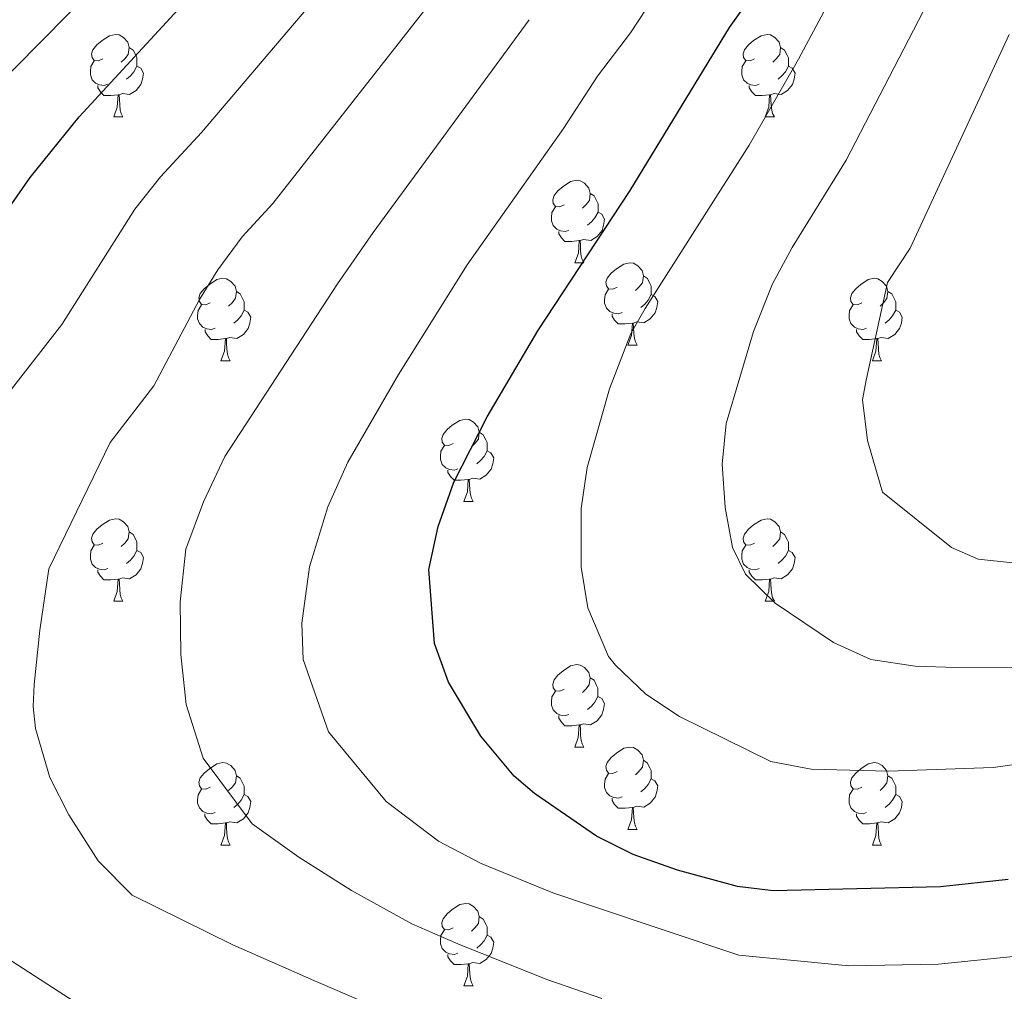
# Model space of a CAD drawing. Units: metres. Extents: x 653952 to 658473, y 4745955 to 4749026.
# Drawn here: x 656040 to 656160, y 4746678 to 4746796 of the extents above; entities that cross this region are included whole.
import ezdxf

# ---------------------------------------------------------------- set-up
doc = ezdxf.new("R2010")
doc.units = ezdxf.units.M
doc.header["$MEASUREMENT"] = 0
for name, color, linetype, lineweight in [('Level 36', 19, 'Continuous', 40), ('Level 4', 36, 'Continuous', 30), ('Level 5', 36, 'Continuous', 0)]:
    doc.layers.add(name, color=color, linetype=linetype, lineweight=lineweight)

msp = doc.modelspace()

# ---------------------------------------------------------------- linework, layer by layer
at = {"layer": 'Level 36', "color": 92, "linetype": 'Continuous', "lineweight": 0}
for points in [[(656049.88, 4746791.66), (656049.35, 4746791.4), (656048.82, 4746791.45), (656048.56, 4746791.82), (656048.5, 4746792.25), (656048.66, 4746792.77), (656049.14, 4746793.36), (656049.78, 4746793.89), (656050.68, 4746794.48), (656051.42, 4746794.64), (656051.85, 4746794.58), (656052.38, 4746794.27), (656052.91, 4746793.68), (656053.07, 4746793.04), (656052.96, 4746792.19), (656052.53, 4746791.66), (656052.11, 4746791.24)], [(656129.21, 4746791.66), (656128.68, 4746791.4), (656128.15, 4746791.45), (656127.88, 4746791.82), (656127.83, 4746792.25), (656127.99, 4746792.77), (656128.47, 4746793.36), (656129.1, 4746793.89), (656130, 4746794.48), (656130.75, 4746794.64), (656131.17, 4746794.58), (656131.7, 4746794.27), (656132.23, 4746793.68), (656132.39, 4746793.04), (656132.28, 4746792.19), (656131.86, 4746791.66), (656131.44, 4746791.24)], [(656053.07, 4746793.04), (656053.54, 4746792.73), (656053.86, 4746792.09), (656054.02, 4746791.77), (656054.02, 4746791.19), (656054.02, 4746790.76), (656053.65, 4746790.07), (656053.23, 4746789.59), (656052.75, 4746789.17)], [(656132.39, 4746793.04), (656132.87, 4746792.73), (656133.18, 4746792.09), (656133.34, 4746791.77), (656133.34, 4746791.19), (656133.34, 4746790.76), (656132.97, 4746790.07), (656132.55, 4746789.59), (656132.07, 4746789.17)], [(656050.47, 4746788.58), (656050.04, 4746788.42), (656049.46, 4746788.48), (656048.98, 4746788.69), (656048.56, 4746789.12), (656048.34, 4746789.7), (656048.34, 4746790.12), (656048.4, 4746790.71), (656048.82, 4746791.4)], [(656129.79, 4746788.58), (656129.37, 4746788.42), (656128.78, 4746788.48), (656128.31, 4746788.69), (656127.88, 4746789.12), (656127.67, 4746789.7), (656127.67, 4746790.12), (656127.72, 4746790.71), (656128.15, 4746791.4)], [(656054.02, 4746790.76), (656054.47, 4746790.51), (656054.82, 4746789.9), (656054.71, 4746789.17), (656054.5, 4746788.53), (656053.91, 4746787.79), (656053.12, 4746787.31), (656052.27, 4746787.42), (656051.84, 4746787.29)], [(656133.34, 4746790.76), (656133.8, 4746790.51), (656134.14, 4746789.9), (656134.03, 4746789.17), (656133.82, 4746788.53), (656133.24, 4746787.79), (656132.44, 4746787.31), (656131.59, 4746787.42), (656131.16, 4746787.29)], [(656051.73, 4746787.29), (656050.84, 4746787.2), (656049.99, 4746787.2), (656049.57, 4746787.63), (656049.25, 4746788.11), (656049.25, 4746788.42)], [(656131.05, 4746787.29), (656130.16, 4746787.2), (656129.32, 4746787.2), (656128.89, 4746787.63), (656128.57, 4746788.11), (656128.57, 4746788.42)], [(656051.18, 4746784.6), (656051.62, 4746785.76), (656051.73, 4746787.29), (656051.84, 4746787.29), (656051.87, 4746786.7), (656051.91, 4746786.02), (656051.98, 4746785.4), (656052.09, 4746785), (656052.31, 4746784.6)], [(656130.51, 4746784.6), (656130.94, 4746785.76), (656131.05, 4746787.29), (656131.16, 4746787.29), (656131.2, 4746786.7), (656131.23, 4746786.02), (656131.3, 4746785.4), (656131.42, 4746785), (656131.63, 4746784.6)], [(656051.18, 4746784.6), (656052.31, 4746784.6)], [(656130.51, 4746784.6), (656131.63, 4746784.6)], [(656106.02, 4746773.89), (656105.49, 4746773.63), (656104.96, 4746773.68), (656104.7, 4746774.05), (656104.64, 4746774.48), (656104.8, 4746775), (656105.28, 4746775.59), (656105.92, 4746776.12), (656106.82, 4746776.71), (656107.56, 4746776.87), (656107.98, 4746776.81), (656108.52, 4746776.5), (656109.04, 4746775.91), (656109.2, 4746775.27), (656109.1, 4746774.42), (656108.67, 4746773.89), (656108.25, 4746773.47)], [(656109.2, 4746775.27), (656109.68, 4746774.96), (656110, 4746774.32), (656110.16, 4746774), (656110.16, 4746773.42), (656110.16, 4746772.99), (656109.78, 4746772.3), (656109.36, 4746771.82), (656108.88, 4746771.4)], [(656106.6, 4746770.81), (656106.18, 4746770.65), (656105.6, 4746770.71), (656105.12, 4746770.92), (656104.7, 4746771.35), (656104.48, 4746771.93), (656104.48, 4746772.35), (656104.54, 4746772.94), (656104.96, 4746773.63)], [(656110.16, 4746772.99), (656110.61, 4746772.74), (656110.96, 4746772.13), (656110.84, 4746771.4), (656110.64, 4746770.76), (656110.05, 4746770.02), (656109.26, 4746769.54), (656108.4, 4746769.65), (656107.98, 4746769.52)], [(656107.86, 4746769.52), (656106.98, 4746769.43), (656106.13, 4746769.43), (656105.7, 4746769.86), (656105.38, 4746770.34), (656105.38, 4746770.65)], [(656107.32, 4746766.83), (656107.76, 4746767.99), (656107.86, 4746769.52), (656107.98, 4746769.52), (656108.01, 4746768.93), (656108.04, 4746768.25), (656108.12, 4746767.63), (656108.23, 4746767.23), (656108.44, 4746766.83)], [(656107.32, 4746766.83), (656108.44, 4746766.83)], [(656112.5, 4746763.86), (656111.96, 4746763.59), (656111.44, 4746763.65), (656111.17, 4746764.02), (656111.12, 4746764.44), (656111.28, 4746764.96), (656111.76, 4746765.56), (656112.39, 4746766.09), (656113.29, 4746766.67), (656114.04, 4746766.83), (656114.46, 4746766.78), (656114.99, 4746766.46), (656115.52, 4746765.88), (656115.68, 4746765.24), (656115.57, 4746764.39), (656115.14, 4746763.86), (656114.72, 4746763.43)], [(656115.68, 4746765.24), (656116.16, 4746764.92), (656116.47, 4746764.28), (656116.63, 4746763.96), (656116.63, 4746763.38), (656116.63, 4746762.96), (656116.26, 4746762.27), (656115.84, 4746761.79), (656115.36, 4746761.37)], [(656062.94, 4746761.95), (656062.41, 4746761.69), (656061.88, 4746761.75), (656061.62, 4746762.11), (656061.56, 4746762.54), (656061.72, 4746763.06), (656062.2, 4746763.65), (656062.84, 4746764.19), (656063.74, 4746764.77), (656064.48, 4746764.93), (656064.91, 4746764.87), (656065.44, 4746764.56), (656065.97, 4746763.97), (656066.13, 4746763.33), (656066.02, 4746762.49), (656065.59, 4746761.95), (656065.17, 4746761.53)], [(656142.27, 4746761.95), (656141.74, 4746761.69), (656141.21, 4746761.74), (656140.94, 4746762.11), (656140.89, 4746762.54), (656141.05, 4746763.06), (656141.53, 4746763.65), (656142.16, 4746764.18), (656143.06, 4746764.77), (656143.81, 4746764.93), (656144.23, 4746764.87), (656144.76, 4746764.56), (656145.29, 4746763.97), (656145.45, 4746763.33), (656145.34, 4746762.48), (656144.92, 4746761.95), (656144.5, 4746761.53)], [(656066.13, 4746763.33), (656066.6, 4746763.02), (656066.92, 4746762.38), (656067.08, 4746762.06), (656067.08, 4746761.48), (656067.08, 4746761.05), (656066.71, 4746760.37), (656066.29, 4746759.89), (656065.81, 4746759.47)], [(656113.08, 4746760.78), (656112.66, 4746760.62), (656112.07, 4746760.68), (656111.6, 4746760.89), (656111.17, 4746761.31), (656110.96, 4746761.9), (656110.96, 4746762.32), (656111.01, 4746762.9), (656111.44, 4746763.59)], [(656116.63, 4746762.96), (656117.08, 4746762.71), (656117.43, 4746762.09), (656117.32, 4746761.37), (656117.11, 4746760.73), (656116.52, 4746759.99), (656115.73, 4746759.51), (656114.88, 4746759.61), (656114.45, 4746759.48)], [(656145.45, 4746763.33), (656145.93, 4746763.02), (656146.24, 4746762.38), (656146.4, 4746762.06), (656146.4, 4746761.48), (656146.4, 4746761.05), (656146.03, 4746760.36), (656145.61, 4746759.88), (656145.13, 4746759.46)], [(656063.53, 4746758.87), (656063.1, 4746758.71), (656062.52, 4746758.77), (656062.04, 4746758.99), (656061.62, 4746759.41), (656061.4, 4746759.99), (656061.4, 4746760.41), (656061.46, 4746761), (656061.88, 4746761.69)], [(656142.85, 4746758.87), (656142.43, 4746758.71), (656141.84, 4746758.77), (656141.37, 4746758.98), (656140.94, 4746759.41), (656140.73, 4746759.99), (656140.73, 4746760.41), (656140.78, 4746761), (656141.21, 4746761.69)], [(656067.08, 4746761.05), (656067.53, 4746760.81), (656067.88, 4746760.19), (656067.77, 4746759.47), (656067.56, 4746758.83), (656066.97, 4746758.09), (656066.18, 4746757.61), (656065.33, 4746757.71), (656064.9, 4746757.58)], [(656114.34, 4746759.48), (656113.45, 4746759.4), (656112.6, 4746759.4), (656112.18, 4746759.83), (656111.86, 4746760.3), (656111.86, 4746760.62)], [(656146.4, 4746761.05), (656146.86, 4746760.8), (656147.2, 4746760.19), (656147.09, 4746759.46), (656146.88, 4746758.82), (656146.3, 4746758.08), (656145.5, 4746757.6), (656144.65, 4746757.71), (656144.22, 4746757.58)], [(656113.8, 4746756.8), (656114.23, 4746757.96), (656114.34, 4746759.48), (656114.45, 4746759.48), (656114.48, 4746758.9), (656114.52, 4746758.21), (656114.59, 4746757.6), (656114.7, 4746757.2), (656114.92, 4746756.8)], [(656064.79, 4746757.58), (656063.9, 4746757.49), (656063.05, 4746757.49), (656062.63, 4746757.93), (656062.31, 4746758.4), (656062.31, 4746758.71)], [(656144.11, 4746757.58), (656143.22, 4746757.49), (656142.38, 4746757.49), (656141.95, 4746757.92), (656141.63, 4746758.4), (656141.63, 4746758.71)], [(656064.24, 4746754.89), (656064.68, 4746756.05), (656064.79, 4746757.58), (656064.9, 4746757.58), (656064.93, 4746756.99), (656064.97, 4746756.31), (656065.04, 4746755.69), (656065.15, 4746755.29), (656065.37, 4746754.89)], [(656113.8, 4746756.8), (656114.92, 4746756.8)], [(656143.57, 4746754.89), (656144, 4746756.05), (656144.11, 4746757.58), (656144.22, 4746757.58), (656144.26, 4746756.99), (656144.29, 4746756.31), (656144.36, 4746755.69), (656144.48, 4746755.29), (656144.69, 4746754.89)], [(656064.24, 4746754.89), (656065.37, 4746754.89)], [(656143.57, 4746754.89), (656144.69, 4746754.89)], [(656092.52, 4746744.81), (656091.99, 4746744.55), (656091.46, 4746744.6), (656091.19, 4746744.97), (656091.14, 4746745.4), (656091.3, 4746745.92), (656091.78, 4746746.51), (656092.41, 4746747.04), (656093.31, 4746747.63), (656094.06, 4746747.79), (656094.48, 4746747.73), (656095.01, 4746747.42), (656095.54, 4746746.83), (656095.7, 4746746.19), (656095.59, 4746745.34), (656095.17, 4746744.81), (656094.75, 4746744.39)], [(656095.7, 4746746.19), (656096.18, 4746745.88), (656096.49, 4746745.24), (656096.65, 4746744.92), (656096.65, 4746744.34), (656096.65, 4746743.91), (656096.28, 4746743.22), (656095.86, 4746742.74), (656095.38, 4746742.32)], [(656093.1, 4746741.73), (656092.68, 4746741.57), (656092.09, 4746741.63), (656091.62, 4746741.84), (656091.19, 4746742.27), (656090.98, 4746742.85), (656090.98, 4746743.27), (656091.03, 4746743.86), (656091.46, 4746744.55)], [(656096.65, 4746743.91), (656097.11, 4746743.66), (656097.45, 4746743.05), (656097.34, 4746742.32), (656097.13, 4746741.68), (656096.55, 4746740.94), (656095.75, 4746740.46), (656094.9, 4746740.57), (656094.47, 4746740.44)], [(656094.36, 4746740.44), (656093.47, 4746740.35), (656092.63, 4746740.35), (656092.2, 4746740.78), (656091.88, 4746741.26), (656091.88, 4746741.57)], [(656093.82, 4746737.75), (656094.25, 4746738.91), (656094.36, 4746740.44), (656094.47, 4746740.44), (656094.51, 4746739.85), (656094.54, 4746739.17), (656094.61, 4746738.55), (656094.73, 4746738.15), (656094.94, 4746737.75)], [(656093.82, 4746737.75), (656094.94, 4746737.75)], [(656049.88, 4746732.67), (656049.35, 4746732.41), (656048.82, 4746732.46), (656048.56, 4746732.83), (656048.5, 4746733.26), (656048.66, 4746733.78), (656049.14, 4746734.37), (656049.78, 4746734.9), (656050.68, 4746735.49), (656051.42, 4746735.65), (656051.85, 4746735.59), (656052.38, 4746735.28), (656052.91, 4746734.69), (656053.07, 4746734.05), (656052.96, 4746733.2), (656052.53, 4746732.67), (656052.11, 4746732.25)], [(656129.21, 4746732.67), (656128.68, 4746732.41), (656128.15, 4746732.46), (656127.88, 4746732.83), (656127.83, 4746733.26), (656127.99, 4746733.78), (656128.47, 4746734.37), (656129.1, 4746734.9), (656130, 4746735.49), (656130.75, 4746735.65), (656131.17, 4746735.59), (656131.7, 4746735.28), (656132.23, 4746734.69), (656132.39, 4746734.05), (656132.28, 4746733.2), (656131.86, 4746732.67), (656131.44, 4746732.25)], [(656053.07, 4746734.05), (656053.54, 4746733.74), (656053.86, 4746733.1), (656054.02, 4746732.78), (656054.02, 4746732.2), (656054.02, 4746731.77), (656053.65, 4746731.08), (656053.23, 4746730.6), (656052.75, 4746730.18)], [(656132.39, 4746734.05), (656132.87, 4746733.74), (656133.18, 4746733.1), (656133.34, 4746732.78), (656133.34, 4746732.2), (656133.34, 4746731.77), (656132.97, 4746731.08), (656132.55, 4746730.6), (656132.07, 4746730.18)], [(656050.47, 4746729.59), (656050.04, 4746729.43), (656049.46, 4746729.49), (656048.98, 4746729.7), (656048.56, 4746730.13), (656048.34, 4746730.71), (656048.34, 4746731.13), (656048.4, 4746731.72), (656048.82, 4746732.41)], [(656054.02, 4746731.77), (656054.47, 4746731.52), (656054.82, 4746730.91), (656054.71, 4746730.18), (656054.5, 4746729.54), (656053.91, 4746728.8), (656053.12, 4746728.32), (656052.27, 4746728.43), (656051.84, 4746728.3)], [(656129.79, 4746729.59), (656129.37, 4746729.43), (656128.78, 4746729.49), (656128.31, 4746729.7), (656127.88, 4746730.13), (656127.67, 4746730.71), (656127.67, 4746731.13), (656127.72, 4746731.72), (656128.15, 4746732.41)], [(656133.34, 4746731.77), (656133.8, 4746731.52), (656134.14, 4746730.91), (656134.03, 4746730.18), (656133.82, 4746729.54), (656133.24, 4746728.8), (656132.44, 4746728.32), (656131.59, 4746728.43), (656131.16, 4746728.3)], [(656051.73, 4746728.3), (656050.84, 4746728.21), (656049.99, 4746728.21), (656049.57, 4746728.64), (656049.25, 4746729.12), (656049.25, 4746729.43)], [(656131.05, 4746728.3), (656130.16, 4746728.21), (656129.32, 4746728.21), (656128.89, 4746728.64), (656128.57, 4746729.12), (656128.57, 4746729.43)], [(656051.18, 4746725.61), (656051.62, 4746726.77), (656051.73, 4746728.3), (656051.84, 4746728.3), (656051.87, 4746727.71), (656051.91, 4746727.03), (656051.98, 4746726.41), (656052.09, 4746726.01), (656052.31, 4746725.61)], [(656130.51, 4746725.61), (656130.94, 4746726.77), (656131.05, 4746728.3), (656131.16, 4746728.3), (656131.2, 4746727.71), (656131.23, 4746727.03), (656131.3, 4746726.41), (656131.42, 4746726.01), (656131.63, 4746725.61)], [(656051.18, 4746725.61), (656052.31, 4746725.61)], [(656130.51, 4746725.61), (656131.63, 4746725.61)], [(656106.02, 4746714.9), (656105.49, 4746714.64), (656104.96, 4746714.69), (656104.69, 4746715.06), (656104.64, 4746715.49), (656104.8, 4746716.01), (656105.28, 4746716.6), (656105.91, 4746717.13), (656106.81, 4746717.72), (656107.56, 4746717.88), (656107.98, 4746717.82), (656108.51, 4746717.51), (656109.04, 4746716.92), (656109.2, 4746716.28), (656109.09, 4746715.43), (656108.67, 4746714.9), (656108.25, 4746714.48)], [(656109.2, 4746716.28), (656109.68, 4746715.97), (656109.99, 4746715.33), (656110.15, 4746715.01), (656110.15, 4746714.43), (656110.15, 4746714), (656109.78, 4746713.31), (656109.36, 4746712.83), (656108.88, 4746712.41)], [(656106.6, 4746711.82), (656106.18, 4746711.66), (656105.59, 4746711.72), (656105.12, 4746711.93), (656104.69, 4746712.36), (656104.48, 4746712.94), (656104.48, 4746713.36), (656104.53, 4746713.95), (656104.96, 4746714.64)], [(656110.15, 4746714), (656110.61, 4746713.75), (656110.95, 4746713.14), (656110.84, 4746712.41), (656110.63, 4746711.77), (656110.05, 4746711.03), (656109.25, 4746710.55), (656108.4, 4746710.66), (656107.97, 4746710.53)], [(656107.86, 4746710.53), (656106.97, 4746710.44), (656106.13, 4746710.44), (656105.7, 4746710.87), (656105.38, 4746711.35), (656105.38, 4746711.66)], [(656107.32, 4746707.84), (656107.75, 4746709), (656107.86, 4746710.53), (656107.97, 4746710.53), (656108.01, 4746709.94), (656108.04, 4746709.26), (656108.11, 4746708.64), (656108.23, 4746708.24), (656108.44, 4746707.84)], [(656107.32, 4746707.84), (656108.44, 4746707.84)], [(656112.49, 4746704.87), (656111.96, 4746704.6), (656111.43, 4746704.66), (656111.17, 4746705.03), (656111.11, 4746705.45), (656111.27, 4746705.97), (656111.75, 4746706.57), (656112.39, 4746707.1), (656113.29, 4746707.68), (656114.03, 4746707.84), (656114.46, 4746707.79), (656114.99, 4746707.47), (656115.52, 4746706.89), (656115.68, 4746706.25), (656115.57, 4746705.4), (656115.14, 4746704.87), (656114.72, 4746704.44)], [(656115.68, 4746706.25), (656116.15, 4746705.93), (656116.47, 4746705.29), (656116.63, 4746704.97), (656116.63, 4746704.39), (656116.63, 4746703.97), (656116.26, 4746703.28), (656115.84, 4746702.8), (656115.36, 4746702.38)], [(656062.94, 4746702.96), (656062.41, 4746702.7), (656061.88, 4746702.75), (656061.62, 4746703.12), (656061.56, 4746703.55), (656061.72, 4746704.07), (656062.2, 4746704.66), (656062.84, 4746705.19), (656063.74, 4746705.78), (656064.48, 4746705.94), (656064.9, 4746705.88), (656065.44, 4746705.57), (656065.96, 4746704.98), (656066.12, 4746704.34), (656066.02, 4746703.49), (656065.59, 4746702.96), (656065.17, 4746702.54)], [(656142.27, 4746702.96), (656141.74, 4746702.7), (656141.21, 4746702.75), (656140.94, 4746703.12), (656140.89, 4746703.55), (656141.05, 4746704.07), (656141.53, 4746704.66), (656142.16, 4746705.19), (656143.06, 4746705.78), (656143.81, 4746705.94), (656144.23, 4746705.88), (656144.76, 4746705.57), (656145.29, 4746704.98), (656145.45, 4746704.34), (656145.34, 4746703.49), (656144.92, 4746702.96), (656144.5, 4746702.54)], [(656066.12, 4746704.34), (656066.6, 4746704.03), (656066.92, 4746703.39), (656067.08, 4746703.07), (656067.08, 4746702.49), (656067.08, 4746702.06), (656066.7, 4746701.37), (656066.28, 4746700.89), (656065.8, 4746700.47)], [(656113.08, 4746701.79), (656112.65, 4746701.63), (656112.07, 4746701.69), (656111.59, 4746701.9), (656111.17, 4746702.32), (656110.95, 4746702.91), (656110.95, 4746703.33), (656111.01, 4746703.91), (656111.43, 4746704.6)], [(656116.63, 4746703.97), (656117.08, 4746703.72), (656117.43, 4746703.1), (656117.32, 4746702.38), (656117.11, 4746701.74), (656116.52, 4746701), (656115.73, 4746700.52), (656114.88, 4746700.62), (656114.45, 4746700.49)], [(656145.45, 4746704.34), (656145.93, 4746704.03), (656146.24, 4746703.39), (656146.4, 4746703.07), (656146.4, 4746702.49), (656146.4, 4746702.06), (656146.03, 4746701.37), (656145.61, 4746700.89), (656145.13, 4746700.47)], [(656063.52, 4746699.88), (656063.1, 4746699.72), (656062.52, 4746699.78), (656062.04, 4746699.99), (656061.62, 4746700.42), (656061.4, 4746701), (656061.4, 4746701.42), (656061.46, 4746702.01), (656061.88, 4746702.7)], [(656142.85, 4746699.88), (656142.42, 4746699.72), (656141.84, 4746699.78), (656141.37, 4746699.99), (656140.94, 4746700.42), (656140.73, 4746701), (656140.73, 4746701.42), (656140.78, 4746702.01), (656141.21, 4746702.7)], [(656067.08, 4746702.06), (656067.53, 4746701.81), (656067.88, 4746701.2), (656067.76, 4746700.47), (656067.56, 4746699.83), (656066.97, 4746699.09), (656066.18, 4746698.61), (656065.32, 4746698.72), (656064.9, 4746698.59)], [(656114.34, 4746700.49), (656113.45, 4746700.41), (656112.6, 4746700.41), (656112.18, 4746700.84), (656111.86, 4746701.31), (656111.86, 4746701.63)], [(656146.4, 4746702.06), (656146.86, 4746701.81), (656147.2, 4746701.2), (656147.09, 4746700.47), (656146.88, 4746699.83), (656146.3, 4746699.09), (656145.5, 4746698.61), (656144.65, 4746698.72), (656144.22, 4746698.59)], [(656113.79, 4746697.81), (656114.23, 4746698.97), (656114.34, 4746700.49), (656114.45, 4746700.49), (656114.48, 4746699.91), (656114.52, 4746699.22), (656114.59, 4746698.61), (656114.7, 4746698.21), (656114.92, 4746697.81)], [(656064.78, 4746698.59), (656063.9, 4746698.5), (656063.05, 4746698.5), (656062.62, 4746698.93), (656062.3, 4746699.41), (656062.3, 4746699.72)], [(656144.11, 4746698.59), (656143.22, 4746698.5), (656142.38, 4746698.5), (656141.95, 4746698.93), (656141.63, 4746699.41), (656141.63, 4746699.72)], [(656064.24, 4746695.9), (656064.68, 4746697.06), (656064.78, 4746698.59), (656064.9, 4746698.59), (656064.93, 4746698), (656064.96, 4746697.32), (656065.04, 4746696.7), (656065.15, 4746696.3), (656065.36, 4746695.9)], [(656143.56, 4746695.9), (656144, 4746697.06), (656144.11, 4746698.59), (656144.22, 4746698.59), (656144.26, 4746698), (656144.29, 4746697.32), (656144.36, 4746696.7), (656144.48, 4746696.3), (656144.69, 4746695.9)], [(656113.79, 4746697.81), (656114.92, 4746697.81)], [(656064.24, 4746695.9), (656065.36, 4746695.9)], [(656143.56, 4746695.9), (656144.69, 4746695.9)], [(656092.52, 4746685.82), (656091.99, 4746685.56), (656091.46, 4746685.61), (656091.19, 4746685.98), (656091.14, 4746686.41), (656091.3, 4746686.93), (656091.78, 4746687.52), (656092.41, 4746688.05), (656093.31, 4746688.64), (656094.06, 4746688.8), (656094.48, 4746688.74), (656095.01, 4746688.43), (656095.54, 4746687.84), (656095.7, 4746687.2), (656095.59, 4746686.35), (656095.17, 4746685.82), (656094.75, 4746685.4)], [(656095.7, 4746687.2), (656096.18, 4746686.89), (656096.49, 4746686.25), (656096.65, 4746685.93), (656096.65, 4746685.35), (656096.65, 4746684.92), (656096.28, 4746684.23), (656095.86, 4746683.75), (656095.38, 4746683.33)], [(656093.1, 4746682.74), (656092.68, 4746682.58), (656092.09, 4746682.64), (656091.62, 4746682.85), (656091.19, 4746683.28), (656090.98, 4746683.86), (656090.98, 4746684.28), (656091.03, 4746684.87), (656091.46, 4746685.56)], [(656096.65, 4746684.92), (656097.11, 4746684.67), (656097.45, 4746684.06), (656097.34, 4746683.33), (656097.13, 4746682.69), (656096.55, 4746681.95), (656095.75, 4746681.47), (656094.9, 4746681.58), (656094.47, 4746681.45)], [(656094.36, 4746681.45), (656093.47, 4746681.36), (656092.63, 4746681.36), (656092.2, 4746681.79), (656091.88, 4746682.27), (656091.88, 4746682.58)], [(656093.82, 4746678.76), (656094.25, 4746679.92), (656094.36, 4746681.45), (656094.47, 4746681.45), (656094.51, 4746680.86), (656094.54, 4746680.18), (656094.61, 4746679.56), (656094.73, 4746679.16), (656094.94, 4746678.76)], [(656093.82, 4746678.76), (656094.94, 4746678.76)]]:
    msp.add_lwpolyline(points, dxfattribs=at)
at = {"layer": 'Level 4', "color": 36, "linetype": 'Continuous', "lineweight": 30}
for points in [[(656160.1, 4746691.71, 875), (656151.84, 4746690.8, 875), (656131.49, 4746690.31, 875), (656127.15, 4746690.84, 875), (656119.84, 4746692.83, 875), (656114.42, 4746694.74, 875), (656109.96, 4746696.99, 875), (656102.41, 4746702.17, 875), (656099.95, 4746704.29, 875), (656095.88, 4746709.18, 875), (656091.94, 4746715.75, 875), (656090.23, 4746720.45, 875), (656089.57, 4746729.47, 875), (656090.7, 4746734.69, 875), (656092.61, 4746740.1, 875), (656096.65, 4746748.06, 875), (656102.81, 4746758.53, 875), (656114.08, 4746775.61, 875), (656126.18, 4746795.47, 875), (656130.34, 4746801.35, 875), (656140.17, 4746817.48, 875), (656157.6, 4746849.51, 875), (656168.79, 4746871.55, 875)], [(656023.28, 4746674.88, 850), (656019.91, 4746679.42, 850), (656017.75, 4746684.08, 850), (656016.11, 4746689.08, 850), (656012.63, 4746702.4, 850), (656010.78, 4746713.21, 850), (656010.43, 4746719.19, 850), (656010.86, 4746724.75, 850), (656011.95, 4746731.14, 850), (656013.37, 4746736.5, 850), (656015.46, 4746741.05, 850), (656024.87, 4746755.25, 850), (656033.71, 4746766.76, 850), (656041, 4746777.2, 850), (656046.96, 4746784.59, 850), (656076.9, 4746817.08, 850), (656101.21, 4746840.21, 850), (656104.5, 4746843.98, 850), (656112.08, 4746854.02, 850), (656123.33, 4746866.14, 850)]]:
    msp.add_polyline3d(points, dxfattribs=at)
at = {"layer": 'Level 5', "color": 36, "linetype": 'Continuous', "lineweight": 0}
for points in [[(656008.48, 4746674.38, 845), (656005.6, 4746679.74, 845), (656003.44, 4746685.92, 845), (656001.16, 4746694.64, 845), (655999.22, 4746706.92, 845), (655998.53, 4746715.27, 845), (655998.53, 4746720.27, 845), (655999.46, 4746729.27, 845), (656000.56, 4746735.79, 845), (656001.74, 4746740.65, 845), (656002.98, 4746744.17, 845), (656006.18, 4746749.98, 845), (656011.81, 4746758.24, 845), (656015.54, 4746763.11, 845), (656028.61, 4746779.51, 845), (656032.67, 4746783.97, 845), (656045.65, 4746797.11, 845), (656082.43, 4746831.61, 845), (656089.46, 4746837.99, 845), (656096.44, 4746844.63, 845), (656099.69, 4746848.44, 845), (656107.03, 4746858.16, 845), (656116.52, 4746868.73, 845)], [(656173.7, 4746707.51, 880), (656158.28, 4746705.34, 880), (656145.53, 4746704.9, 880), (656136.1, 4746705.15, 880), (656131.19, 4746706.09, 880), (656120.09, 4746711.55, 880), (656115.96, 4746714.29, 880), (656112.28, 4746717.81, 880), (656111.43, 4746718.88, 880), (656108.92, 4746724.81, 880), (656108.12, 4746729.73, 880), (656108.12, 4746736.91, 880), (656108.82, 4746741.89, 880), (656111.55, 4746751.48, 880), (656114.14, 4746758.2, 880), (656115.88, 4746761.25, 880), (656128.55, 4746781.16, 880), (656134.58, 4746791.6, 880), (656141.62, 4746804.85, 880), (656147.57, 4746814.13, 880), (656153.93, 4746824.9, 880), (656163.71, 4746843.83, 880)], [(656164.57, 4746717.57, 885), (656153.78, 4746717.52, 885), (656148.79, 4746717.7, 885), (656143.36, 4746718.51, 885), (656138.84, 4746720.56, 885), (656131.72, 4746725.36, 885), (656128.12, 4746728.89, 885), (656126.52, 4746732.13, 885), (656125.64, 4746737.02, 885), (656125.27, 4746742.28, 885), (656125.75, 4746747.25, 885), (656129.09, 4746758.44, 885), (656131.42, 4746764.27, 885), (656133.78, 4746768.68, 885), (656140.37, 4746779.3, 885), (656150.91, 4746799.75, 885), (656159.95, 4746814.48, 885)], [(656085.2, 4746810.19, 855), (656061.88, 4746782.68, 855), (656056.9, 4746777.28, 855), (656053.77, 4746773.37, 855), (656044.88, 4746759.3, 855), (656038.74, 4746751.41, 855), (656030.28, 4746738.73, 855), (656028.32, 4746734.15, 855), (656027.47, 4746730.8, 855), (656026.62, 4746725.88, 855), (656026.37, 4746720.69, 855), (656026.56, 4746715.69, 855), (656027.27, 4746703.9, 855), (656029, 4746698.63, 855), (656031.01, 4746692.59, 855), (656033.87, 4746687.34, 855), (656037.41, 4746682.63, 855), (656048.55, 4746675.43, 855)], [(656081.59, 4746676.79, 860), (656075.56, 4746679.39, 860), (656065.69, 4746683.74, 860), (656053.44, 4746689.79, 860), (656049.3, 4746693.98, 860), (656045.74, 4746699.57, 860), (656043.41, 4746704.13, 860), (656041.67, 4746710.09, 860), (656041.36, 4746712.77, 860), (656041.5, 4746715.46, 860), (656042.17, 4746722.07, 860), (656043.27, 4746729.55, 860), (656050.75, 4746744.94, 860), (656056.05, 4746751.84, 860), (656061.65, 4746762.36, 860), (656063.85, 4746765.95, 860), (656066.84, 4746769.97, 860), (656070.57, 4746774.03, 860), (656093.54, 4746803.37, 860)], [(656160.71, 4746682.33, 870), (656151.62, 4746681.39, 870), (656140.7, 4746681.18, 870), (656127.29, 4746682.48, 870), (656109.36, 4746688.5, 870), (656104.65, 4746690.07, 870), (656095.91, 4746693.67, 870), (656090.75, 4746696.36, 870), (656084.34, 4746701.2, 870), (656077.35, 4746709.68, 870), (656074.26, 4746718.49, 870), (656074.1, 4746722.91, 870), (656075.04, 4746729.78, 870), (656077.26, 4746737.1, 870), (656079.69, 4746742.52, 870), (656085.86, 4746753.2, 870), (656094.24, 4746766.56, 870), (656105.96, 4746783.17, 870), (656110.08, 4746789.55, 870), (656114.12, 4746794.83, 870), (656119.01, 4746802.35, 870)], [(656110.62, 4746677.21, 865), (656103.91, 4746679.54, 865), (656093.08, 4746683.88, 865), (656087.48, 4746686.3, 865), (656080.13, 4746690.35, 865), (656073.74, 4746694.41, 865), (656068.03, 4746698.49, 865), (656062.09, 4746706.47, 865), (656059.99, 4746713.03, 865), (656059.37, 4746719.09, 865), (656059.27, 4746725.51, 865), (656059.95, 4746731.94, 865), (656062.11, 4746737.7, 865), (656064.72, 4746743.21, 865), (656078.44, 4746764.25, 865), (656082.79, 4746770.51, 865), (656101.78, 4746796.43, 865)], [(656161.42, 4746730.21, 890), (656156.44, 4746730.72, 890), (656153.2, 4746732.14, 890), (656144.81, 4746738.89, 890), (656142.96, 4746745.17, 890), (656142.34, 4746750.13, 890), (656142.8, 4746752.54, 890), (656145.41, 4746764.43, 890), (656148.17, 4746768.61, 890), (656160.21, 4746794.64, 890)]]:
    msp.add_polyline3d(points, dxfattribs=at)

doc.saveas('drawing.dxf')
